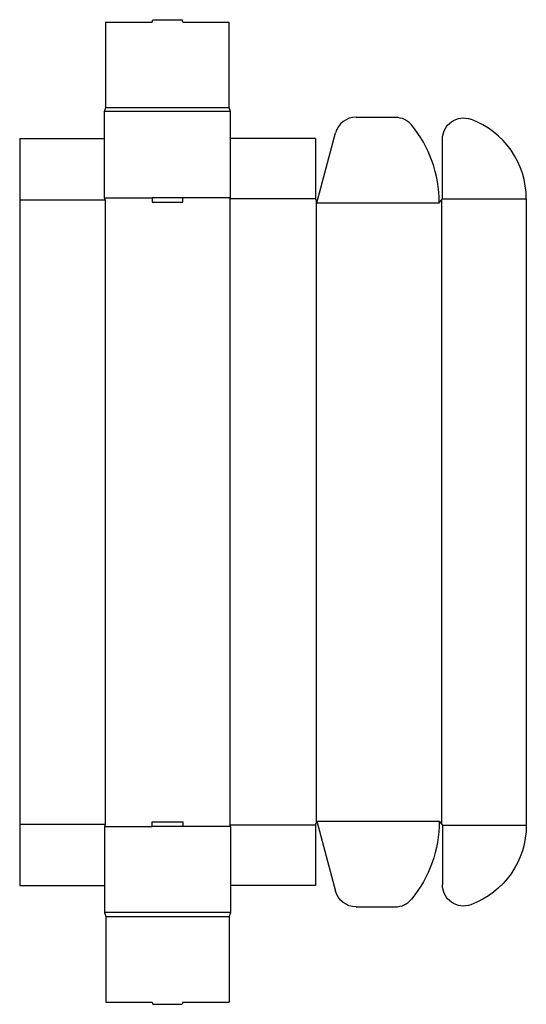
# Model space of a CAD drawing. Extents: x 0 to 41.1, y -9.6 to 70.2.
import ezdxf

# ---------------------------------------------------------------- set-up
doc = ezdxf.new("R2010")
doc.units = 0
doc.header["$MEASUREMENT"] = 0
doc.layers.add('CREASE', color=7, linetype='CONTINUOUS')
doc.layers.add('THRU-CUT', color=7, linetype='CONTINUOUS')

msp = doc.modelspace()

# ---------------------------------------------------------------- linework, layer by layer
at = {"layer": 'CREASE', "color": 3}
for p, q in [((7, 63.125), (17, 63.125)), ((17.125, 62.812), (6.875, 62.812)), ((0, 55.625), (6.938, 55.625)), ((6.875, 55.812), (10.75, 55.812)), ((6.938, 55.625), (6.938, 5)), ((17.125, 55.812), (13.25, 55.812)), ((17.062, 55.719), (17.062, 4.906)), ((24, 55.719), (17.062, 55.719)), ((24.062, 55.563), (24.062, 5.062)), ((24.125, 55.406), (34.062, 55.406)), ((34.25, 55.641), (34.25, 4.984)), ((34.312, 55.719), (41.125, 55.719)), ((0, 5), (6.938, 5)), ((6.875, 4.812), (10.75, 4.812)), ((17.125, 4.812), (13.25, 4.812)), ((24, 4.906), (17.062, 4.906)), ((24.125, 5.219), (34.062, 5.219)), ((34.312, 4.906), (41.125, 4.906)), ((17.125, -2.188), (6.875, -2.188)), ((7, -2.5), (17, -2.5))]:
    msp.add_line(p, q, dxfattribs=at)
at = {"layer": 'THRU-CUT', "color": 5}
for p, q in [((7, 70.062), (10.75, 70.062)), ((7, 63.125), (7, 70.062)), ((10.75, 70.062), (10.8, 70.25)), ((10.8, 70.25), (13.2, 70.25)), ((13.25, 70.062), (13.2, 70.25)), ((13.25, 70.062), (17, 70.062)), ((17, 63.125), (17, 70.062)), ((6.875, 62.812), (7, 63.125)), ((17.125, 62.812), (17, 63.125)), ((6.875, 55.812), (6.875, 62.812)), ((17.125, 55.812), (17.125, 62.812)), ((27.303, 62.344), (30.474, 62.344)), ((24.125, 55.406), (25.643, 61.07)), ((0, 60.625), (6.875, 60.625)), ((0, 60.625), (0, 0)), ((24, 60.625), (17.125, 60.625)), ((24, 60.625), (24, 55.719)), ((34.312, 55.719), (34.312, 60.558)), ((6.938, 55.625), (6.875, 55.812)), ((13.25, 55.812), (10.75, 55.812)), ((10.75, 55.812), (10.75, 55.438)), ((10.75, 55.438), (13.25, 55.438)), ((13.25, 55.438), (13.25, 55.812)), ((17.062, 55.719), (17.125, 55.812)), ((24, 55.719), (24.125, 55.406)), ((34.062, 55.406), (34.312, 55.719)), ((41.125, 55.719), (41.125, 4.906)), ((6.938, 5), (6.875, 4.812)), ((6.875, 4.812), (6.875, -2.188)), ((10.75, 5.187), (13.25, 5.187)), ((10.75, 4.812), (10.75, 5.187)), ((13.25, 4.812), (10.75, 4.812)), ((13.25, 5.187), (13.25, 4.812)), ((17.062, 4.906), (17.125, 4.812)), ((17.125, 4.812), (17.125, -2.188)), ((24, 4.906), (24.125, 5.219)), ((24, 4.906), (24, 0)), ((24.125, 5.219), (25.643, -0.445)), ((34.062, 5.219), (34.312, 4.906)), ((34.312, 4.906), (34.312, 0.067)), ((0, 0), (6.875, 0)), ((24, 0), (17.125, 0)), ((6.875, -2.188), (7, -2.5)), ((17.125, -2.188), (17, -2.5)), ((27.303, -1.719), (30.474, -1.719)), ((7, -2.5), (7, -9.438)), ((17, -2.5), (17, -9.438)), ((7, -9.438), (10.75, -9.438)), ((10.75, -9.438), (10.8, -9.625)), ((13.25, -9.438), (13.2, -9.625)), ((13.25, -9.438), (17, -9.438)), ((10.8, -9.625), (13.2, -9.625))]:
    msp.add_line(p, q, dxfattribs=at)
for centre, radius, start, end in [((27.303, 60.625), 1.719, 90, 165), ((24.125, 55.406), 9.938, 0, 39.41857), ((34.25, 55.719), 6.875, 0, 69.79045), ((30.474, 0), 1.719, 270, 320.58143)]:
    msp.add_arc(centre, radius, start, end, dxfattribs=at)
at = {"layer": 'THRU-CUT', "color": 5, "extrusion": (0, 0, -1)}
for centre, radius, start, end in [((-30.474, 60.625), 1.719, 90, 140.58143), ((-36.031, 60.558), 1.719, 0, 110.20955), ((-24.125, 5.219), 9.938, 180, 219.41857), ((-34.25, 4.906), 6.875, 180, 249.79045), ((-36.031, 0.067), 1.719, 249.79045, 0), ((-27.303, 0), 1.719, 270, 345)]:
    msp.add_arc(centre, radius, start, end, dxfattribs=at)

doc.saveas('drawing.dxf')
